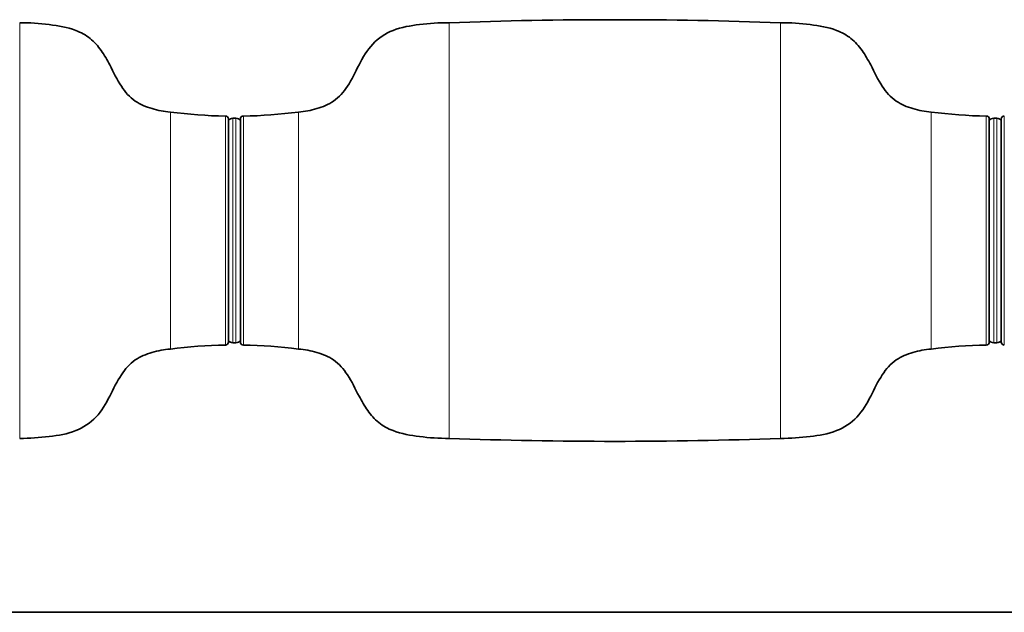
# Model space of a CAD drawing. Units: millimetres. Extents: x 0 to 11890, y 0 to 8410.
# Drawn here: x 4439 to 5092, y 4517 to 4910 of the extents above; entities that cross this region are included whole.
import ezdxf

# ---------------------------------------------------------------- set-up
doc = ezdxf.new("R2010")
doc.units = ezdxf.units.MM
doc.layers.add('1', color=7, linetype='Continuous', true_color=0xffffff)

msp = doc.modelspace()

# ---------------------------------------------------------------- linework, layer by layer
at = {"layer": '1', "color": 155, "linetype": 'Continuous', "lineweight": 18, "true_color": 0x4c7299}
for p, q in [((4438.78, 4908.12), (4438.78, 4632.16)), ((4723.78, 4632.16), (4723.78, 4908.12)), ((4943.78, 4908.12), (4943.78, 4632.16)), ((4538.78, 4848.82), (4538.78, 4691.46)), ((4623.78, 4691.46), (4623.78, 4848.82)), ((5043.78, 4848.82), (5043.78, 4691.46)), ((4575.3, 4846.16), (4575.3, 4694.12)), ((4580.24, 4695.64), (4580.24, 4844.64)), ((4582.33, 4695.64), (4582.33, 4844.64)), ((4587.26, 4694.12), (4587.26, 4846.16)), ((5080.3, 4846.16), (5080.3, 4694.12)), ((5085.24, 4695.64), (5085.24, 4844.64)), ((5087.33, 4695.64), (5087.33, 4844.64)), ((5092.26, 4846.16), (5092.26, 4694.12))]:
    msp.add_line(p, q, dxfattribs=at)
at = {"layer": '1', "color": 155, "linetype": 'Continuous', "lineweight": 35, "true_color": 0x4c7299}
for p, q in [((4577.28, 4844.16), (4577.28, 4696.12)), ((4582.33, 4844.64), (4580.24, 4844.64)), ((4585.28, 4696.12), (4585.28, 4844.16)), ((5082.28, 4844.16), (5082.28, 4696.12)), ((5087.33, 4844.64), (5085.24, 4844.64)), ((5090.28, 4844.16), (5090.28, 4696.12)), ((4580.24, 4695.64), (4582.33, 4695.64)), ((5085.24, 4695.64), (5087.33, 4695.64))]:
    msp.add_line(p, q, dxfattribs=at)
at = {"layer": '1', "color": 8, "linetype": 'Continuous', "lineweight": 35, "true_color": 0x808080}
msp.add_line((3032.38, 4516.64), (5882.58, 4516.64), dxfattribs=at)
at = {"layer": '1', "color": 155, "linetype": 'Continuous', "lineweight": 35, "true_color": 0x4c7299}
for centre, radius, start, end in [((4833.78, 1910.14), 3000, 87.89868, 92.10132), ((4578.78, 5146.14), 300, 262.33774, 269.33596), ((4583.78, 5146.14), 300, 270.66404, 277.66226), ((5083.78, 5146.14), 300, 262.33774, 269.33596), ((4575.28, 4844.16), 2, 0, 89.33596), ((4580.24, 4840.64), 4, 90, 137.64762), ((4582.33, 4840.64), 4, 42.35238, 90), ((4587.28, 4844.16), 2, 90.66404, 180), ((5080.28, 4844.16), 2, 0, 89.33596), ((5085.24, 4840.64), 4, 90, 137.64762), ((5087.33, 4840.64), 4, 42.35238, 90), ((5092.28, 4844.16), 2, 90.66404, 180), ((4578.78, 4394.14), 300, 90.66404, 97.66226), ((4575.28, 4696.12), 2, 270.66404, 0), ((4580.24, 4699.64), 4, 222.35238, 270), ((4582.33, 4699.64), 4, 270, 317.64762), ((4587.28, 4696.12), 2, 180, 269.33596), ((4583.78, 4394.14), 300, 82.33774, 89.33596), ((5083.78, 4394.14), 300, 90.66404, 97.66226), ((5080.28, 4696.12), 2, 270.66404, 0), ((5085.24, 4699.64), 4, 222.35238, 270), ((5087.33, 4699.64), 4, 270, 317.64762), ((5092.28, 4696.12), 2, 180, 269.33596), ((4833.78, 7630.14), 3000, 267.89868, 272.10132)]:
    msp.add_arc(centre, radius, start, end, dxfattribs=at)
for points, knots in [([(4538.78, 4848.82), (4534.57, 4849.11), (4526.63, 4850.73), (4514.51, 4855.44), (4505.18, 4866.38), (4499.52, 4878.72), (4493.18, 4889.77), (4485.92, 4898.24), (4473.98, 4904.57), (4457.84, 4907.23), (4445.4, 4908.24), (4438.78, 4908.12)], [0, 0, 0, 0, 0.099385, 0.197226, 0.304875, 0.434166, 0.523881, 0.610798, 0.698213, 0.842315, 1, 1, 1, 1]), ([(4723.78, 4908.12), (4717.16, 4908.24), (4704.75, 4907.18), (4686.77, 4904.43), (4672.05, 4894.72), (4663.84, 4880.29), (4657.38, 4866.4), (4648.06, 4855.44), (4635.93, 4850.73), (4627.99, 4849.11), (4623.78, 4848.82)], [0, 0, 0, 0, 0.157833, 0.302071, 0.431906, 0.565426, 0.694838, 0.802589, 0.900522, 1, 1, 1, 1]), ([(5043.78, 4848.82), (5039.57, 4849.11), (5031.63, 4850.73), (5019.51, 4855.44), (5010.18, 4866.38), (5004.52, 4878.72), (4998.18, 4889.77), (4990.92, 4898.24), (4978.98, 4904.57), (4962.84, 4907.23), (4950.4, 4908.24), (4943.78, 4908.12)], [0, 0, 0, 0, 0.099385, 0.197226, 0.304875, 0.434166, 0.523881, 0.610798, 0.698213, 0.842315, 1, 1, 1, 1]), ([(4438.78, 4632.16), (4445.4, 4632.03), (4457.82, 4633.09), (4475.79, 4635.85), (4490.51, 4645.56), (4498.72, 4659.99), (4505.18, 4673.88), (4514.5, 4684.84), (4526.63, 4689.55), (4534.57, 4691.16), (4538.78, 4691.46)], [0, 0, 0, 0, 0.157833, 0.302071, 0.431906, 0.565426, 0.694838, 0.802589, 0.900522, 1, 1, 1, 1]), ([(4623.78, 4691.46), (4627.99, 4691.16), (4635.93, 4689.55), (4648.06, 4684.83), (4657.39, 4673.9), (4663.05, 4661.56), (4669.39, 4650.51), (4676.65, 4642.04), (4688.58, 4635.7), (4704.73, 4633.04), (4717.16, 4632.03), (4723.78, 4632.16)], [0, 0, 0, 0, 0.099385, 0.197226, 0.304875, 0.434166, 0.523881, 0.610798, 0.698213, 0.842315, 1, 1, 1, 1]), ([(4943.78, 4632.16), (4950.4, 4632.03), (4962.82, 4633.09), (4980.79, 4635.85), (4995.51, 4645.56), (5003.72, 4659.99), (5010.18, 4673.88), (5019.5, 4684.84), (5031.63, 4689.55), (5039.57, 4691.16), (5043.78, 4691.46)], [0, 0, 0, 0, 0.157833, 0.302071, 0.431906, 0.565426, 0.694838, 0.802589, 0.900522, 1, 1, 1, 1])]:
    msp.add_open_spline(points, degree=3, knots=knots, dxfattribs=at)

doc.saveas('drawing.dxf')
